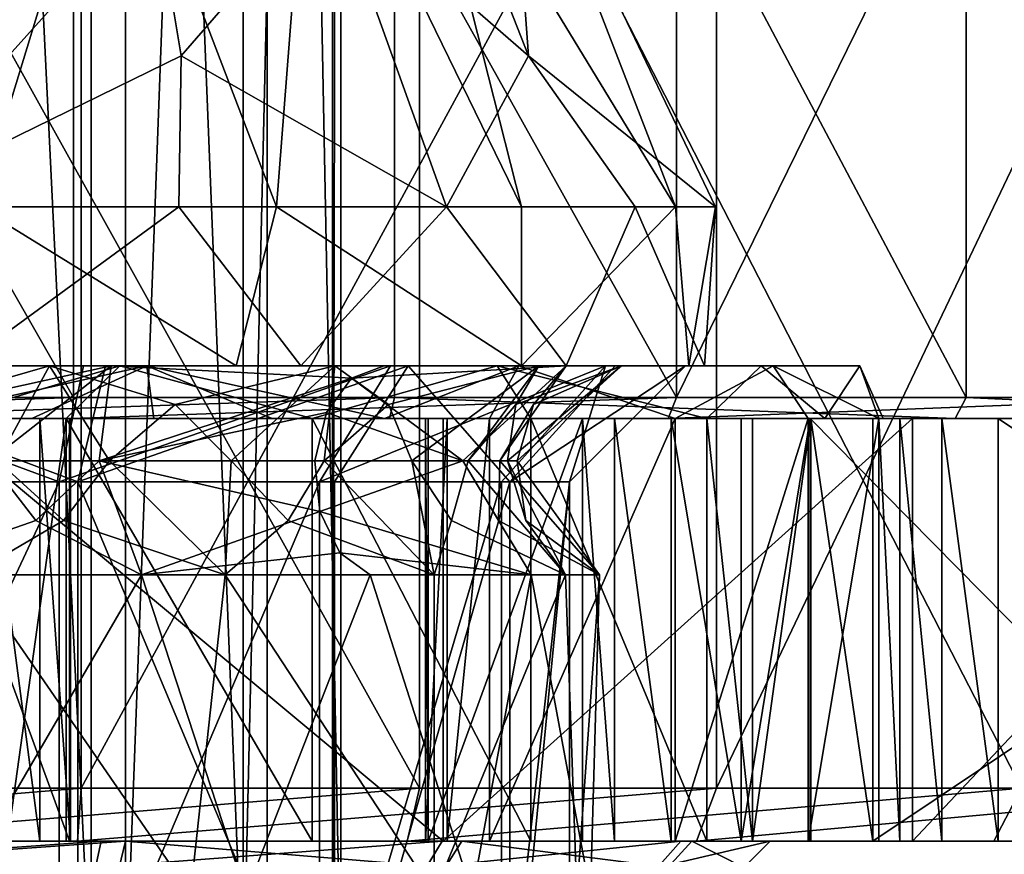
# Model space of a CAD drawing. Extents: x -36 to 36, y 5 to 127.
# Drawn here: x 1 to 10, y 87 to 95 of the extents above; entities that cross this region are included whole.
import ezdxf

# ---------------------------------------------------------------- set-up
doc = ezdxf.new("R2010")
doc.units = 0
doc.header["$MEASUREMENT"] = 0

msp = doc.modelspace()

# ---------------------------------------------------------------- linework, layer by layer
for points in [[(-0.181097, 121.311897, -3.995903), (-0.181097, 85.311897, -3.995903), (1.57059, 85.311897, -3.678764)], [(-0.181097, 121.311897, -3.995903), (1.57059, 85.311897, -3.678764), (1.57059, 121.311897, -3.678764)], [(1.89694, 121.311897, 3.521585), (1.89694, 85.311897, 3.521585), (0.181097, 85.311897, 3.995903)], [(1.89694, 121.311897, 3.521585), (0.181097, 85.311897, 3.995903), (0.181097, 121.311897, 3.995903)], [(1.57059, 121.311897, -3.678764), (1.57059, 85.311897, -3.678764), (3.011176, 85.311897, -2.633025)], [(1.57059, 121.311897, -3.678764), (3.011176, 85.311897, -2.633025), (3.011176, 121.311897, -2.633025)], [(3.237064, 121.311897, 2.349757), (3.237064, 85.311897, 2.349757), (1.89694, 85.311897, 3.521585)], [(3.237064, 121.311897, 2.349757), (1.89694, 85.311897, 3.521585), (1.89694, 121.311897, 3.521585)], [(3.855398, 121.311897, -1.065816), (3.011176, 85.311897, -2.633025), (3.855398, 85.311897, -1.065816)], [(3.011176, 121.311897, -2.633025), (3.011176, 85.311897, -2.633025), (3.855398, 121.311897, -1.065816)], [(3.237064, 121.311897, 2.349757), (3.936033, 85.311897, 0.712522), (3.237064, 85.311897, 2.349757)], [(3.936033, 121.311897, 0.712522), (3.936033, 85.311897, 0.712522), (3.237064, 121.311897, 2.349757)], [(3.936033, 121.311897, 0.712522), (3.855398, 85.311897, -1.065816), (3.936033, 85.311897, 0.712522)], [(3.855398, 121.311897, -1.065816), (3.855398, 85.311897, -1.065816), (3.936033, 121.311897, 0.712522)], [(1.402708, 91.011803, 18.69783), (-4.443804, 101.229797, 18.216064), (1.402708, 101.229797, 18.69783)], [(-4.443804, 91.011803, 18.216064), (-4.443804, 101.229797, 18.216064), (1.402708, 91.011803, 18.69783)], [(-1.402029, 91.011803, -18.697418), (4.444313, 101.229797, -18.214973), (-1.402029, 101.229797, -18.697418)], [(4.444313, 91.011803, -18.214973), (4.444313, 101.229797, -18.214973), (-1.402029, 91.011803, -18.697418)], [(7.111895, 91.011803, 17.349396), (1.402708, 101.229797, 18.69783), (7.111895, 101.229797, 17.349396)], [(1.402708, 91.011803, 18.69783), (1.402708, 101.229797, 18.69783), (7.111895, 91.011803, 17.349396)], [(9.855963, 91.011803, -15.95079), (9.855963, 101.229797, -15.95079), (4.444313, 101.229797, -18.214973)], [(9.855963, 91.011803, -15.95079), (4.444313, 101.229797, -18.214973), (4.444313, 91.011803, -18.214973)], [(7.111895, 91.011803, 17.349396), (7.111895, 101.229797, 17.349396), (12.124971, 101.229797, 14.302673)], [(7.111895, 91.011803, 17.349396), (12.124971, 101.229797, 14.302673), (12.124971, 91.011803, 14.302673)], [(14.302744, 91.011803, -12.124802), (14.302744, 101.229797, -12.124802), (9.855963, 101.229797, -15.95079)], [(14.302744, 91.011803, -12.124802), (9.855963, 101.229797, -15.95079), (9.855963, 91.011803, -15.95079)], [(-4.680822, 87.311806, 19.187576), (1.477472, 98.386803, 19.695068), (-4.680822, 98.386803, 19.187576)], [(-4.680822, 87.311806, 19.187576), (1.477472, 87.311806, 19.695068), (1.477472, 98.386803, 19.695068)], [(4.681334, 87.311806, -19.186478), (-1.476818, 98.386803, -19.694557), (4.681334, 98.386803, -19.186478)], [(4.681334, 87.311806, -19.186478), (-1.476818, 87.311806, -19.694557), (-1.476818, 98.386803, -19.694557)], [(1.477472, 87.311806, 19.695068), (7.491194, 98.386803, 18.274658), (1.477472, 98.386803, 19.695068)], [(1.477472, 87.311806, 19.695068), (7.491194, 87.311806, 18.274658), (7.491194, 98.386803, 18.274658)], [(10.381567, 87.311806, -16.80146), (4.681334, 98.386803, -19.186478), (10.381567, 98.386803, -16.80146)], [(10.381567, 87.311806, -16.80146), (4.681334, 87.311806, -19.186478), (4.681334, 98.386803, -19.186478)], [(7.491194, 87.311806, 18.274658), (12.771624, 98.386803, 15.065376), (7.491194, 98.386803, 18.274658)], [(7.491194, 87.311806, 18.274658), (12.771624, 87.311806, 15.065376), (12.771624, 98.386803, 15.065376)], [(-2.166903, 95.780396, -5.446407), (1.757293, 96.9188, -5.23948), (0.501362, 92.816597, -7.483222)], [(2.166903, 95.780396, 5.446407), (-1.757293, 96.9188, 5.23948), (-0.501362, 92.816597, 7.483222)], [(1.757293, 96.9188, -5.23948), (3.326923, 92.816597, -6.721717), (0.501362, 92.816597, -7.483222)], [(1.757293, 96.9188, -5.23948), (3.643466, 96.9188, -4.1551), (3.326923, 92.816597, -6.721717)], [(3.643466, 96.9188, -4.1551), (5.645955, 92.816597, -4.936922), (3.326923, 92.816597, -6.721717)], [(3.643466, 96.9188, -4.1551), (4.603994, 96.9188, -3.056623), (5.645955, 92.816597, -4.936922)], [(4.603994, 96.9188, -3.056623), (7.105446, 92.816597, -2.400529), (5.645955, 92.816597, -4.936922)], [(4.603994, 96.9188, -3.056623), (5.516824, 96.9188, -0.323838), (7.105446, 92.816597, -2.400529)], [(5.516824, 96.9188, -0.323838), (5.108671, 95.780396, 2.874074), (5.712464, 94.243095, 3.213808)], [(5.516824, 96.9188, -0.323838), (7.483222, 92.816597, 0.501362), (7.105446, 92.816597, -2.400529)], [(5.516824, 96.9188, -0.323838), (5.712464, 94.243095, 3.213808), (7.483222, 92.816597, 0.501362)], [(2.423056, 94.243095, 6.090124), (3.836581, 95.874901, 4.387585), (2.166903, 95.780396, 5.446407)], [(2.423056, 94.243095, 6.090124), (4.936922, 92.816597, 5.645955), (3.836581, 95.874901, 4.387585)], [(5.712464, 94.243095, 3.213808), (3.836581, 95.874901, 4.387585), (4.936922, 92.816597, 5.645955)], [(5.712464, 94.243095, 3.213808), (5.108671, 95.780396, 2.874074), (3.836581, 95.874901, 4.387585)], [(2.423056, 94.243095, 6.090124), (2.166903, 95.780396, 5.446407), (-0.501362, 92.816597, 7.483222)], [(2.423056, 94.243095, 6.090124), (-0.501362, 92.816597, 7.483222), (2.400529, 92.816597, 7.105446)], [(2.423056, 94.243095, 6.090124), (2.400529, 92.816597, 7.105446), (4.936922, 92.816597, 5.645955)], [(5.712464, 94.243095, 3.213808), (4.936922, 92.816597, 5.645955), (6.721717, 92.816597, 3.326923)], [(5.712464, 94.243095, 3.213808), (6.721717, 92.816597, 3.326923), (7.483222, 92.816597, 0.501362)], [(2.400529, 92.816597, 7.105446), (-0.501362, 92.816597, 7.483222), (0.339602, 91.311897, 7.492295)], [(0.501362, 92.816597, -7.483222), (2.944823, 91.311897, -6.897702), (-0.339602, 91.311897, -7.492295)], [(2.400529, 92.816597, 7.105446), (0.339602, 91.311897, 7.492295), (3.556832, 91.311897, 6.602993)], [(0.501362, 92.816597, -7.483222), (3.326923, 92.816597, -6.721717), (2.944823, 91.311897, -6.897702)], [(4.936922, 92.816597, 5.645955), (2.400529, 92.816597, 7.105446), (3.556832, 91.311897, 6.602993)], [(3.326923, 92.816597, -6.721717), (5.645955, 91.311897, -4.936922), (2.944823, 91.311897, -6.897702)], [(3.326923, 92.816597, -6.721717), (5.645955, 92.816597, -4.936922), (5.645955, 91.311897, -4.936922)], [(4.936922, 92.816597, 5.645955), (3.556832, 91.311897, 6.602993), (6.069508, 91.311897, 4.405866)], [(6.721717, 92.816597, 3.326923), (4.936922, 92.816597, 5.645955), (6.069508, 91.311897, 4.405866)], [(7.105446, 92.816597, -2.400529), (7.228886, 91.311897, -1.998368), (5.645955, 91.311897, -4.936922)], [(5.645955, 92.816597, -4.936922), (7.105446, 92.816597, -2.400529), (5.645955, 91.311897, -4.936922)], [(6.721717, 92.816597, 3.326923), (6.069508, 91.311897, 4.405866), (7.380032, 91.311897, 1.33602)], [(7.483222, 92.816597, 0.501362), (6.721717, 92.816597, 3.326923), (7.380032, 91.311897, 1.33602)], [(7.105446, 92.816597, -2.400529), (7.483222, 92.816597, 0.501362), (7.228886, 91.311897, -1.998368)], [(7.483222, 92.816597, 0.501362), (7.380032, 91.311897, 1.33602), (7.228886, 91.311897, -1.998368)], [(-2.097315, 91.311806, 8.598167), (0.164309, 90.811806, 9.126068), (1.840889, 91.311806, 8.656868)], [(1.497744, 91.311806, 7.042946), (-2.097315, 91.311806, 8.598167), (1.840889, 91.311806, 8.656868)], [(1.497744, 91.311806, 7.042946), (-1.706234, 91.311806, 6.995186), (-2.097315, 91.311806, 8.598167)], [(2.097828, 91.311806, -8.597084), (-0.163752, 90.811806, -9.125168), (-1.840284, 91.311806, -8.656174)], [(2.097828, 91.311806, -8.597084), (-1.840284, 91.311806, -8.656174), (-1.497232, 91.311806, -7.041855)], [(-0.098067, 90.945396, -5.825428), (-1.758554, 91.311897, -6.361397), (1.175768, 91.311897, -6.494415)], [(-0.339602, 91.311897, -7.492295), (1.175768, 91.311897, -6.494415), (-1.758554, 91.311897, -6.361397)], [(1.268951, 90.2118, 5.966965), (-1.445513, 90.2118, 5.926529), (-1.706234, 91.311806, 6.995186)], [(1.497744, 91.311806, 7.042946), (1.268951, 90.2118, 5.966965), (-1.706234, 91.311806, 6.995186)], [(2.097828, 91.311806, -8.597084), (-1.497232, 91.311806, -7.041855), (1.706745, 91.311806, -6.994095)], [(-1.497232, 91.311806, -7.041855), (-1.268417, 90.2118, -5.965973), (1.446024, 90.2118, -5.925446)], [(-1.497232, 91.311806, -7.041855), (1.446024, 90.2118, -5.925446), (1.706745, 91.311806, -6.994095)], [(1.758554, 91.311897, 6.361397), (0.339602, 91.311897, 7.492295), (-1.175768, 91.311897, 6.494415)], [(0.098067, 90.945396, 5.825428), (1.758554, 91.311897, 6.361397), (-1.175768, 91.311897, 6.494415)], [(-0.339602, 91.311897, -7.492295), (2.944823, 91.311897, -6.897702), (1.175768, 91.311897, -6.494415)], [(2.097828, 91.311806, -8.597084), (1.008266, 90.811806, -9.070824), (-0.163752, 90.811806, -9.125168)], [(-0.098067, 90.945396, -5.825428), (1.175768, 91.311897, -6.494415), (0.684329, 90.412399, -5.563095)], [(0.608369, 90.412399, 5.571959), (1.758554, 91.311897, 6.361397), (0.098067, 90.945396, 5.825428)], [(0.164309, 90.811806, 9.126068), (1.333601, 90.811806, 9.029556), (1.840889, 91.311806, 8.656868)], [(1.758554, 91.311897, 6.361397), (3.556832, 91.311897, 6.602993), (0.339602, 91.311897, 7.492295)], [(1.645698, 90.412399, 5.358052), (1.758554, 91.311897, 6.361397), (0.608369, 90.412399, 5.571959)], [(0.684329, 90.412399, -5.563095), (1.175768, 91.311897, -6.494415), (1.745328, 90.412399, -5.326388)], [(2.163719, 90.811806, -8.867165), (1.008266, 90.811806, -9.070824), (2.097828, 91.311806, -8.597084)], [(2.366343, 90.945396, -5.324113), (1.175768, 91.311897, -6.494415), (3.877138, 91.311897, -5.341103)], [(1.745328, 90.412399, -5.326388), (1.175768, 91.311897, -6.494415), (2.366343, 90.945396, -5.324113)], [(2.944823, 91.311897, -6.897702), (3.877138, 91.311897, -5.341103), (1.175768, 91.311897, -6.494415)], [(4.405098, 91.311806, 5.695755), (3.732126, 90.2118, 4.82576), (1.268951, 90.2118, 5.966965)], [(4.405098, 91.311806, 5.695755), (1.268951, 90.2118, 5.966965), (1.497744, 91.311806, 7.042946)], [(1.333601, 90.811806, 9.029556), (3.663004, 90.811806, 8.360298), (1.840889, 91.311806, 8.656868)], [(1.446024, 90.2118, -5.925446), (3.874146, 90.2118, -4.711334), (4.572733, 91.311806, -5.560959)], [(1.706745, 91.311806, -6.994095), (1.446024, 90.2118, -5.925446), (4.572733, 91.311806, -5.560959)], [(4.405098, 91.311806, 5.695755), (1.497744, 91.311806, 7.042946), (1.840889, 91.311806, 8.656868)], [(1.645698, 90.412399, 5.358052), (4.03465, 91.194199, 4.6141), (1.758554, 91.311897, 6.361397)], [(5.62068, 91.311806, -6.835922), (1.706745, 91.311806, -6.994095), (4.572733, 91.311806, -5.560959)], [(5.62068, 91.311806, -6.835922), (2.097828, 91.311806, -8.597084), (1.706745, 91.311806, -6.994095)], [(4.344491, 91.311897, 4.96844), (3.556832, 91.311897, 6.602993), (1.758554, 91.311897, 6.361397)], [(4.03465, 91.194199, 4.6141), (4.344491, 91.311897, 4.96844), (1.758554, 91.311897, 6.361397)], [(1.840889, 91.311806, 8.656868), (3.663004, 90.811806, 8.360298), (5.414495, 91.311806, 7.000999)], [(5.414495, 91.311806, 7.000999), (4.405098, 91.311806, 5.695755), (1.840889, 91.311806, 8.656868)], [(3.283142, 90.811806, -8.515816), (2.163719, 90.811806, -8.867165), (2.097828, 91.311806, -8.597084)], [(4.348501, 90.811806, -8.024307), (3.283142, 90.811806, -8.515816), (2.097828, 91.311806, -8.597084)], [(5.62068, 91.311806, -6.835922), (4.348501, 90.811806, -8.024307), (2.097828, 91.311806, -8.597084)], [(2.366343, 90.945396, -5.324113), (3.877138, 91.311897, -5.341103), (2.897075, 90.412399, -4.798282)], [(2.897075, 90.412399, -4.798282), (3.877138, 91.311897, -5.341103), (3.778389, 90.412399, -4.140108)], [(2.944823, 91.311897, -6.897702), (5.645955, 91.311897, -4.936922), (3.877138, 91.311897, -5.341103)], [(6.069508, 91.311897, 4.405866), (3.556832, 91.311897, 6.602993), (4.344491, 91.311897, 4.96844)], [(3.663004, 90.811806, 8.360298), (5.734175, 90.811806, 7.101532), (5.414495, 91.311806, 7.000999)], [(6.439983, 91.311806, 3.220848), (5.456211, 90.2118, 2.728645), (3.732126, 90.2118, 4.82576)], [(6.439983, 91.311806, 3.220848), (3.732126, 90.2118, 4.82576), (4.405098, 91.311806, 5.695755)], [(3.778389, 90.412399, -4.140108), (3.877138, 91.311897, -5.341103), (4.386003, 90.945396, -3.835198)], [(4.572733, 91.311806, -5.560959), (3.874146, 90.2118, -4.711334), (5.53513, 90.2118, -2.564468)], [(4.386003, 90.945396, -3.835198), (3.877138, 91.311897, -5.341103), (5.810568, 91.311897, -3.129997)], [(3.877138, 91.311897, -5.341103), (5.645955, 91.311897, -4.936922), (5.810568, 91.311897, -3.129997)], [(6.069956, 91.311897, 2.591432), (4.344491, 91.311897, 4.96844), (4.03465, 91.194199, 4.6141)], [(5.090633, 90.412399, 2.34574), (6.069956, 91.311897, 2.591432), (4.03465, 91.194199, 4.6141)], [(6.069956, 91.311897, 2.591432), (6.069508, 91.311897, 4.405866), (4.344491, 91.311897, 4.96844)], [(5.341948, 90.811806, -7.400047), (4.348501, 90.811806, -8.024307), (5.62068, 91.311806, -6.835922)], [(4.386003, 90.945396, -3.835198), (5.810568, 91.311897, -3.129997), (4.607134, 90.412399, -3.19234)], [(6.439983, 91.311806, 3.220848), (4.405098, 91.311806, 5.695755), (5.414495, 91.311806, 7.000999)], [(4.572733, 91.311806, -5.560959), (5.53513, 90.2118, -2.564468), (6.532984, 91.311806, -3.026123)], [(5.62068, 91.311806, -6.835922), (4.572733, 91.311806, -5.560959), (6.532984, 91.311806, -3.026123)], [(4.607134, 90.412399, -3.19234), (5.810568, 91.311897, -3.129997), (5.14186, 90.412399, -2.231104)], [(5.441006, 90.412399, 1.346217), (6.069956, 91.311897, 2.591432), (5.090633, 90.412399, 2.34574)], [(5.14186, 90.412399, -2.231104), (5.810568, 91.311897, -3.129997), (5.592194, 90.945396, -1.634971)], [(7.101488, 90.811806, -5.733521), (5.341948, 90.811806, -7.400047), (5.62068, 91.311806, -6.835922)], [(5.414495, 91.311806, 7.000999), (7.400999, 90.811806, 5.342072), (7.915762, 91.311806, 3.958649)], [(5.734175, 90.811806, 7.101532), (7.400999, 90.811806, 5.342072), (5.414495, 91.311806, 7.000999)], [(7.915762, 91.311806, 3.958649), (6.439983, 91.311806, 3.220848), (5.414495, 91.311806, 7.000999)], [(5.760282, 90.945396, 0.874288), (6.069956, 91.311897, 2.591432), (5.441006, 90.412399, 1.346217)], [(6.099716, 90.2118, 0.091011), (5.456211, 90.2118, 2.728645), (6.439983, 91.311806, 3.220848)], [(5.511607, 90.412399, -1.019202), (6.593216, 91.311897, -0.298921), (5.604663, 90.412399, 0.06389)], [(5.592194, 90.945396, -1.634971), (6.593216, 91.311897, -0.298921), (5.511607, 90.412399, -1.019202)], [(5.53513, 90.2118, -2.564468), (6.099716, 90.2118, 0.091011), (7.199629, 91.311806, 0.10717)], [(6.532984, 91.311806, -3.026123), (5.53513, 90.2118, -2.564468), (7.199629, 91.311806, 0.10717)], [(5.592194, 90.945396, -1.634971), (5.810568, 91.311897, -3.129997), (6.593216, 91.311897, -0.298921)], [(5.604663, 90.412399, 0.06389), (6.593216, 91.311897, -0.298921), (5.760282, 90.945396, 0.874288)], [(8.030115, 91.311806, -3.720047), (7.101488, 90.811806, -5.733521), (5.62068, 91.311806, -6.835922)], [(8.030115, 91.311806, -3.720047), (5.62068, 91.311806, -6.835922), (6.532984, 91.311806, -3.026123)], [(5.645955, 91.311897, -4.936922), (7.228886, 91.311897, -1.998368), (5.810568, 91.311897, -3.129997)], [(5.760282, 90.945396, 0.874288), (6.593216, 91.311897, -0.298921), (6.069956, 91.311897, 2.591432)], [(5.810568, 91.311897, -3.129997), (7.228886, 91.311897, -1.998368), (6.593216, 91.311897, -0.298921)], [(7.380032, 91.311897, 1.33602), (6.069508, 91.311897, 4.405866), (6.069956, 91.311897, 2.591432)], [(6.593216, 91.311897, -0.298921), (7.380032, 91.311897, 1.33602), (6.069956, 91.311897, 2.591432)], [(7.199629, 91.311806, 0.10717), (6.099716, 90.2118, 0.091011), (6.439983, 91.311806, 3.220848)], [(7.199629, 91.311806, 0.10717), (6.439983, 91.311806, 3.220848), (7.915762, 91.311806, 3.958649)], [(8.030115, 91.311806, -3.720047), (6.532984, 91.311806, -3.026123), (7.199629, 91.311806, 0.10717)], [(7.228886, 91.311897, -1.998368), (7.380032, 91.311897, 1.33602), (6.593216, 91.311897, -0.298921)], [(8.360201, 90.811806, -3.662155), (7.101488, 90.811806, -5.733521), (8.030115, 91.311806, -3.720047)], [(8.849379, 91.311806, 0.131897), (7.199629, 91.311806, 0.10717), (7.915762, 91.311806, 3.958649)], [(8.030115, 91.311806, -3.720047), (7.199629, 91.311806, 0.10717), (8.849379, 91.311806, 0.131897)], [(7.400999, 90.811806, 5.342072), (8.516668, 90.811806, 3.282822), (7.915762, 91.311806, 3.958649)], [(7.915762, 91.311806, 3.958649), (8.516668, 90.811806, 3.282822), (8.849379, 91.311806, 0.131897)], [(9.029554, 90.811806, -1.333145), (8.360201, 90.811806, -3.662155), (8.030115, 91.311806, -3.720047)], [(8.849379, 91.311806, 0.131897), (9.029554, 90.811806, -1.333145), (8.030115, 91.311806, -3.720047)], [(8.516668, 90.811806, 3.282822), (9.071531, 90.811806, 1.00853), (8.849379, 91.311806, 0.131897)], [(9.071531, 90.811806, 1.00853), (9.029554, 90.811806, -1.333145), (8.849379, 91.311806, 0.131897)], [(1.645698, 90.412399, 5.358052), (3.797809, 90.868797, 4.343245), (4.03465, 91.194199, 4.6141)], [(5.090633, 90.412399, 2.34574), (4.03465, 91.194199, 4.6141), (3.797809, 90.868797, 4.343245)], [(-4.3964, 90.811806, 18.021767), (-4.443804, 91.011803, 18.216064), (1.402708, 91.011803, 18.69783)], [(-4.3964, 90.811806, 18.021767), (1.402708, 91.011803, 18.69783), (1.387747, 90.811806, 18.498405)], [(4.444313, 91.011803, -18.214973), (-1.402029, 91.011803, -18.697418), (-1.387024, 90.811806, -18.498192)], [(4.396912, 90.811806, -18.020676), (4.444313, 91.011803, -18.214973), (-1.387024, 90.811806, -18.498192)], [(1.387747, 90.811806, 18.498405), (1.402708, 91.011803, 18.69783), (7.111895, 91.011803, 17.349396)], [(1.387747, 90.811806, 18.498405), (7.111895, 91.011803, 17.349396), (7.035994, 90.811806, 17.16433)], [(9.750891, 90.811806, -15.780861), (4.444313, 91.011803, -18.214973), (4.396912, 90.811806, -18.020676)], [(9.750891, 90.811806, -15.780861), (9.855963, 91.011803, -15.95079), (4.444313, 91.011803, -18.214973)], [(7.035994, 90.811806, 17.16433), (7.111895, 91.011803, 17.349396), (12.124971, 91.011803, 14.302673)], [(7.035994, 90.811806, 17.16433), (12.124971, 91.011803, 14.302673), (11.995657, 90.811806, 14.150078)], [(14.150099, 90.811806, -11.995293), (9.855963, 91.011803, -15.95079), (9.750891, 90.811806, -15.780861)], [(14.150099, 90.811806, -11.995293), (14.302744, 91.011803, -12.124802), (9.855963, 91.011803, -15.95079)], [(1.745328, 90.412399, -5.326388), (2.366343, 90.945396, -5.324113), (2.897075, 90.412399, -4.798282)], [(3.778389, 90.412399, -4.140108), (4.386003, 90.945396, -3.835198), (4.607134, 90.412399, -3.19234)], [(5.14186, 90.412399, -2.231104), (5.592194, 90.945396, -1.634971), (5.511607, 90.412399, -1.019202)], [(5.604663, 90.412399, 0.06389), (5.760282, 90.945396, 0.874288), (5.441006, 90.412399, 1.346217)], [(1.387747, 90.811806, 18.498405), (-0.558035, 90.811806, 17.851784), (-4.3964, 90.811806, 18.021767)], [(4.396912, 90.811806, -18.020676), (-1.387024, 90.811806, -18.498192), (0.558764, 90.811806, -17.851578)], [(1.387747, 90.811806, 18.498405), (0.100473, 90.811806, 18.000099), (-0.558035, 90.811806, 17.851784)], [(1.008266, 90.811806, -9.070824), (-0.094866, 90.811806, -10.157242), (-0.163752, 90.811806, -9.125168)], [(2.163719, 90.811806, -8.867165), (-0.094866, 90.811806, -10.157242), (1.008266, 90.811806, -9.070824)], [(1.365646, 90.811806, -16.143654), (-0.094866, 90.811806, -10.157242), (2.163719, 90.811806, -8.867165)], [(1.365646, 86.811806, -16.143654), (-0.094866, 86.811806, -10.157242), (-0.094866, 90.811806, -10.157242)], [(1.365646, 86.811806, -16.143654), (-0.094866, 90.811806, -10.157242), (1.365646, 90.811806, -16.143654)], [(4.902628, 90.811806, 17.319916), (0.100473, 90.811806, 18.000099), (1.387747, 90.811806, 18.498405)], [(0.100473, 90.811806, 18.000099), (4.902628, 90.811806, 17.319916), (4.902628, 86.811806, 17.319916)], [(0.100473, 86.811806, 18.000099), (0.100473, 90.811806, 18.000099), (4.902628, 86.811806, 17.319916)], [(1.333601, 90.811806, 9.029556), (0.164309, 90.811806, 9.126068), (0.779533, 90.811806, 9.228195)], [(4.396912, 90.811806, -18.020676), (0.558764, 90.811806, -17.851578), (1.085676, 90.811806, -17.429665)], [(1.085676, 86.811806, -17.429665), (1.085676, 90.811806, -17.429665), (0.558764, 90.811806, -17.851578)], [(1.085676, 86.811806, -17.429665), (0.558764, 90.811806, -17.851578), (0.558764, 86.811806, -17.851578)], [(0.779533, 86.811806, 9.228195), (1.333601, 90.811806, 9.029556), (0.779533, 90.811806, 9.228195)], [(1.333601, 86.811806, 9.029556), (1.333601, 90.811806, 9.029556), (0.779533, 86.811806, 9.228195)], [(4.396912, 90.811806, -18.020676), (1.085676, 90.811806, -17.429665), (1.374033, 90.811806, -16.818909)], [(1.374033, 86.811806, -16.818909), (1.374033, 90.811806, -16.818909), (1.085676, 90.811806, -17.429665)], [(1.374033, 86.811806, -16.818909), (1.085676, 90.811806, -17.429665), (1.085676, 86.811806, -17.429665)], [(3.663004, 86.811806, 8.360298), (3.663004, 90.811806, 8.360298), (1.333601, 90.811806, 9.029556)], [(1.333601, 86.811806, 9.029556), (3.663004, 86.811806, 8.360298), (1.333601, 90.811806, 9.029556)], [(6.223171, 90.811806, -14.958565), (1.365646, 90.811806, -16.143654), (2.163719, 90.811806, -8.867165)], [(4.396912, 90.811806, -18.020676), (1.365646, 90.811806, -16.143654), (6.223171, 90.811806, -14.958565)], [(4.396912, 90.811806, -18.020676), (1.374033, 90.811806, -16.818909), (1.365646, 90.811806, -16.143654)], [(1.365646, 86.811806, -16.143654), (1.365646, 90.811806, -16.143654), (1.374033, 90.811806, -16.818909)], [(1.365646, 86.811806, -16.143654), (1.374033, 90.811806, -16.818909), (1.374033, 86.811806, -16.818909)], [(7.035994, 90.811806, 17.16433), (4.902628, 90.811806, 17.319916), (1.387747, 90.811806, 18.498405)], [(1.645698, 90.412399, 5.358052), (3.689592, 90.412399, 4.219486), (3.797809, 90.868797, 4.343245)], [(4.762659, 90.811806, -8.972153), (2.163719, 90.811806, -8.867165), (3.283142, 90.811806, -8.515816)], [(6.223171, 90.811806, -14.958565), (2.163719, 90.811806, -8.867165), (4.762659, 90.811806, -8.972153)], [(4.762659, 90.811806, -8.972153), (3.283142, 90.811806, -8.515816), (4.348501, 90.811806, -8.024307)], [(5.734175, 86.811806, 7.101532), (5.734175, 90.811806, 7.101532), (3.663004, 90.811806, 8.360298)], [(3.663004, 86.811806, 8.360298), (5.734175, 86.811806, 7.101532), (3.663004, 90.811806, 8.360298)], [(5.090633, 90.412399, 2.34574), (3.797809, 90.868797, 4.343245), (3.689592, 90.412399, 4.219486)], [(4.73811, 90.811806, -8.384216), (4.348501, 90.811806, -8.024307), (4.941778, 90.811806, -7.832222)], [(5.341948, 90.811806, -7.400047), (4.941778, 90.811806, -7.832222), (4.348501, 90.811806, -8.024307)], [(4.762659, 90.811806, -8.972153), (4.348501, 90.811806, -8.024307), (4.73811, 90.811806, -8.384216)], [(6.526701, 90.811806, -15.561813), (4.396912, 90.811806, -18.020676), (6.223171, 90.811806, -14.958565)], [(7.063929, 90.811806, -15.971138), (4.396912, 90.811806, -18.020676), (6.526701, 90.811806, -15.561813)], [(7.725943, 90.811806, -16.102997), (4.396912, 90.811806, -18.020676), (7.063929, 90.811806, -15.971138)], [(9.750891, 90.811806, -15.780861), (4.396912, 90.811806, -18.020676), (7.725943, 90.811806, -16.102997)], [(4.73811, 86.811806, -8.384216), (4.73811, 90.811806, -8.384216), (4.941778, 90.811806, -7.832222)], [(4.73811, 86.811806, -8.384216), (4.941778, 90.811806, -7.832222), (4.941778, 86.811806, -7.832222)], [(4.762659, 86.811806, -8.972153), (4.762659, 90.811806, -8.972153), (4.73811, 90.811806, -8.384216)], [(4.762659, 86.811806, -8.972153), (4.73811, 90.811806, -8.384216), (4.73811, 86.811806, -8.384216)], [(4.762659, 86.811806, -8.972153), (6.223171, 86.811806, -14.958565), (6.223171, 90.811806, -14.958565)], [(4.762659, 86.811806, -8.972153), (6.223171, 90.811806, -14.958565), (4.762659, 90.811806, -8.972153)], [(9.348768, 90.811806, 15.382317), (4.902628, 90.811806, 17.319916), (7.035994, 90.811806, 17.16433)], [(4.902628, 86.811806, 17.319916), (4.902628, 90.811806, 17.319916), (9.348768, 90.811806, 15.382317)], [(4.902628, 86.811806, 17.319916), (9.348768, 90.811806, 15.382317), (9.348768, 86.811806, 15.382317)], [(4.941778, 86.811806, -7.832222), (4.941778, 90.811806, -7.832222), (5.341948, 90.811806, -7.400047)], [(4.941778, 86.811806, -7.832222), (5.341948, 90.811806, -7.400047), (5.341948, 86.811806, -7.400047)], [(5.341948, 86.811806, -7.400047), (5.341948, 90.811806, -7.400047), (7.101488, 90.811806, -5.733521)], [(7.101488, 86.811806, -5.733521), (5.341948, 86.811806, -7.400047), (7.101488, 90.811806, -5.733521)], [(7.400999, 86.811806, 5.342072), (7.400999, 90.811806, 5.342072), (5.734175, 90.811806, 7.101532)], [(5.734175, 86.811806, 7.101532), (7.400999, 86.811806, 5.342072), (5.734175, 90.811806, 7.101532)], [(6.526701, 86.811806, -15.561813), (6.526701, 90.811806, -15.561813), (6.223171, 90.811806, -14.958565)], [(6.526701, 86.811806, -15.561813), (6.223171, 90.811806, -14.958565), (6.223171, 86.811806, -14.958565)], [(7.063929, 86.811806, -15.971138), (7.063929, 90.811806, -15.971138), (6.526701, 90.811806, -15.561813)], [(7.063929, 86.811806, -15.971138), (6.526701, 90.811806, -15.561813), (6.526701, 86.811806, -15.561813)], [(11.995657, 90.811806, 14.150078), (9.348768, 90.811806, 15.382317), (7.035994, 90.811806, 17.16433)], [(7.725943, 86.811806, -16.102997), (7.725943, 90.811806, -16.102997), (7.063929, 90.811806, -15.971138)], [(7.725943, 86.811806, -16.102997), (7.063929, 90.811806, -15.971138), (7.063929, 86.811806, -15.971138)], [(7.101488, 86.811806, -5.733521), (7.101488, 90.811806, -5.733521), (8.360201, 90.811806, -3.662155)], [(8.360201, 86.811806, -3.662155), (7.101488, 86.811806, -5.733521), (8.360201, 90.811806, -3.662155)], [(8.516668, 90.811806, 3.282822), (7.400999, 90.811806, 5.342072), (7.832434, 90.811806, 4.941933)], [(7.832434, 86.811806, 4.941933), (7.832434, 90.811806, 4.941933), (7.400999, 90.811806, 5.342072)], [(7.832434, 86.811806, 4.941933), (7.400999, 90.811806, 5.342072), (7.400999, 86.811806, 5.342072)], [(9.750891, 90.811806, -15.780861), (7.725943, 90.811806, -16.102997), (8.378531, 90.811806, -15.930397)], [(7.725943, 86.811806, -16.102997), (8.378531, 90.811806, -15.930397), (7.725943, 90.811806, -16.102997)], [(8.378531, 86.811806, -15.930397), (8.378531, 90.811806, -15.930397), (7.725943, 86.811806, -16.102997)], [(8.516668, 90.811806, 3.282822), (7.832434, 90.811806, 4.941933), (8.384798, 90.811806, 4.738037)], [(7.832434, 86.811806, 4.941933), (8.384798, 90.811806, 4.738037), (7.832434, 90.811806, 4.941933)], [(8.384798, 86.811806, 4.738037), (8.384798, 90.811806, 4.738037), (7.832434, 86.811806, 4.941933)], [(8.360201, 86.811806, -3.662155), (8.360201, 90.811806, -3.662155), (9.029554, 90.811806, -1.333145)], [(9.029554, 86.811806, -1.333145), (8.360201, 86.811806, -3.662155), (9.029554, 90.811806, -1.333145)], [(8.378531, 90.811806, -15.930397), (12.328123, 90.811806, -13.116074), (9.750891, 90.811806, -15.780861)], [(12.328123, 86.811806, -13.116074), (12.328123, 90.811806, -13.116074), (8.378531, 90.811806, -15.930397)], [(12.328123, 86.811806, -13.116074), (8.378531, 90.811806, -15.930397), (8.378531, 86.811806, -15.930397)], [(8.516668, 90.811806, 3.282822), (8.384798, 90.811806, 4.738037), (8.972708, 90.811806, 4.7631)], [(8.972708, 86.811806, 4.7631), (8.972708, 90.811806, 4.7631), (8.384798, 90.811806, 4.738037)], [(8.972708, 86.811806, 4.7631), (8.384798, 90.811806, 4.738037), (8.384798, 86.811806, 4.738037)], [(10.157804, 90.811806, -0.094421), (9.071531, 90.811806, 1.00853), (8.516668, 90.811806, 3.282822)], [(10.157804, 90.811806, -0.094421), (8.516668, 90.811806, 3.282822), (8.972708, 90.811806, 4.7631)], [(14.959318, 90.811806, 6.223656), (10.157804, 90.811806, -0.094421), (8.972708, 90.811806, 4.7631)], [(8.972708, 86.811806, 4.7631), (14.959318, 86.811806, 6.223656), (14.959318, 90.811806, 6.223656)], [(8.972708, 86.811806, 4.7631), (14.959318, 90.811806, 6.223656), (8.972708, 90.811806, 4.7631)], [(9.029554, 90.811806, -1.333145), (9.071531, 90.811806, 1.00853), (9.228239, 90.811806, -0.779259)], [(9.228239, 86.811806, -0.779259), (9.029554, 90.811806, -1.333145), (9.228239, 90.811806, -0.779259)], [(9.029554, 86.811806, -1.333145), (9.029554, 90.811806, -1.333145), (9.228239, 86.811806, -0.779259)], [(9.624647, 90.811806, -0.34391), (9.228239, 90.811806, -0.779259), (9.071531, 90.811806, 1.00853)], [(10.157804, 90.811806, -0.094421), (9.624647, 90.811806, -0.34391), (9.071531, 90.811806, 1.00853)], [(9.624647, 86.811806, -0.34391), (9.228239, 90.811806, -0.779259), (9.624647, 90.811806, -0.34391)], [(9.228239, 86.811806, -0.779259), (9.228239, 90.811806, -0.779259), (9.624647, 86.811806, -0.34391)], [(13.11624, 90.811806, 12.328056), (9.348768, 90.811806, 15.382317), (11.995657, 90.811806, 14.150078)], [(9.348768, 86.811806, 15.382317), (9.348768, 90.811806, 15.382317), (13.11624, 90.811806, 12.328056)], [(9.348768, 86.811806, 15.382317), (13.11624, 90.811806, 12.328056), (13.11624, 86.811806, 12.328056)], [(10.157804, 86.811806, -0.094421), (9.624647, 90.811806, -0.34391), (10.157804, 90.811806, -0.094421)], [(9.624647, 86.811806, -0.34391), (9.624647, 90.811806, -0.34391), (10.157804, 86.811806, -0.094421)], [(14.150099, 90.811806, -11.995293), (9.750891, 90.811806, -15.780861), (12.328123, 90.811806, -13.116074)], [(16.144411, 90.811806, 1.366135), (10.157804, 90.811806, -0.094421), (14.959318, 90.811806, 6.223656)], [(16.144411, 86.811806, 1.366135), (10.157804, 86.811806, -0.094421), (10.157804, 90.811806, -0.094421)], [(16.144411, 86.811806, 1.366135), (10.157804, 90.811806, -0.094421), (16.144411, 90.811806, 1.366135)], [(1.046834, 89.845901, 5.618557), (0.608369, 90.412399, 5.571959), (-0.42783, 89.3321, 6.385708)], [(0.684329, 90.412399, -5.563095), (1.30877, 89.845901, -5.563283), (0.42783, 89.3321, -6.385708)], [(1.645698, 90.412399, 5.358052), (0.608369, 90.412399, 5.571959), (1.046834, 89.845901, 5.618557)], [(0.684329, 90.412399, -5.563095), (1.745328, 90.412399, -5.326388), (1.30877, 89.845901, -5.563283)], [(1.645698, 90.412399, 5.358052), (1.046834, 89.845901, 5.618557), (2.048394, 89.3321, 6.063321)], [(1.30877, 89.845901, -5.563283), (1.745328, 90.412399, -5.326388), (2.838919, 89.3321, -5.73588)], [(1.645698, 90.412399, 5.358052), (3.735472, 89.932297, 4.271955), (3.689592, 90.412399, 4.219486)], [(1.645698, 90.412399, 5.358052), (2.048394, 89.3321, 6.063321), (3.735472, 89.932297, 4.271955)], [(1.745328, 90.412399, -5.326388), (2.897075, 90.412399, -4.798282), (2.838919, 89.3321, -5.73588)], [(2.897075, 90.412399, -4.798282), (3.437406, 89.845901, -4.565916), (2.838919, 89.3321, -5.73588)], [(2.897075, 90.412399, -4.798282), (3.778389, 90.412399, -4.140108), (3.437406, 89.845901, -4.565916)], [(3.437406, 89.845901, -4.565916), (3.778389, 90.412399, -4.140108), (4.817882, 89.3321, -4.21284)], [(5.090633, 90.412399, 2.34574), (3.689592, 90.412399, 4.219486), (3.735472, 89.932297, 4.271955)], [(5.090633, 90.412399, 2.34574), (3.735472, 89.932297, 4.271955), (5.73588, 89.3321, 2.838919)], [(3.778389, 90.412399, -4.140108), (4.607134, 90.412399, -3.19234), (4.817882, 89.3321, -4.21284)], [(4.983649, 89.845901, -2.797602), (4.817882, 89.3321, -4.21284), (4.607134, 90.412399, -3.19234)], [(4.983649, 89.845901, -2.797602), (4.607134, 90.412399, -3.19234), (5.14186, 90.412399, -2.231104)], [(4.983649, 89.845901, -2.797602), (5.14186, 90.412399, -2.231104), (6.063321, 89.3321, -2.048394)], [(5.428697, 89.845901, 1.786979), (5.090633, 90.412399, 2.34574), (5.73588, 89.3321, 2.838919)], [(5.428697, 89.845901, 1.786979), (5.441006, 90.412399, 1.346217), (5.090633, 90.412399, 2.34574)], [(5.14186, 90.412399, -2.231104), (5.511607, 90.412399, -1.019202), (6.063321, 89.3321, -2.048394)], [(5.428697, 89.845901, 1.786979), (6.385708, 89.3321, 0.42783), (5.441006, 90.412399, 1.346217)], [(5.604663, 90.412399, 0.06389), (5.441006, 90.412399, 1.346217), (6.385708, 89.3321, 0.42783)], [(5.688148, 89.845901, -0.554945), (6.063321, 89.3321, -2.048394), (5.511607, 90.412399, -1.019202)], [(5.688148, 89.845901, -0.554945), (5.511607, 90.412399, -1.019202), (5.604663, 90.412399, 0.06389)], [(5.688148, 89.845901, -0.554945), (5.604663, 90.412399, 0.06389), (6.385708, 89.3321, 0.42783)], [(-1.445513, 84.411797, 5.926529), (-1.445513, 90.2118, 5.926529), (1.268951, 90.2118, 5.966965)], [(-1.445513, 84.411797, 5.926529), (1.268951, 90.2118, 5.966965), (1.268951, 84.411797, 5.966965)], [(1.446024, 84.411797, -5.925446), (1.446024, 90.2118, -5.925446), (-1.268417, 90.2118, -5.965973)], [(1.446024, 84.411797, -5.925446), (-1.268417, 90.2118, -5.965973), (-1.268417, 84.411797, -5.965973)], [(1.268951, 84.411797, 5.966965), (1.268951, 90.2118, 5.966965), (3.732126, 90.2118, 4.82576)], [(1.268951, 84.411797, 5.966965), (3.732126, 90.2118, 4.82576), (3.732126, 84.411797, 4.82576)], [(3.874146, 84.411797, -4.711334), (3.874146, 90.2118, -4.711334), (1.446024, 90.2118, -5.925446)], [(3.874146, 84.411797, -4.711334), (1.446024, 90.2118, -5.925446), (1.446024, 84.411797, -5.925446)], [(3.732126, 84.411797, 4.82576), (3.732126, 90.2118, 4.82576), (5.456211, 90.2118, 2.728645)], [(3.732126, 84.411797, 4.82576), (5.456211, 90.2118, 2.728645), (5.456211, 84.411797, 2.728645)], [(3.874146, 84.411797, -4.711334), (5.53513, 90.2118, -2.564468), (3.874146, 90.2118, -4.711334)], [(5.53513, 84.411797, -2.564468), (5.53513, 90.2118, -2.564468), (3.874146, 84.411797, -4.711334)], [(5.456211, 84.411797, 2.728645), (5.456211, 90.2118, 2.728645), (6.099716, 90.2118, 0.091011)], [(5.456211, 84.411797, 2.728645), (6.099716, 90.2118, 0.091011), (6.099716, 84.411797, 0.091011)], [(5.53513, 84.411797, -2.564468), (6.099716, 90.2118, 0.091011), (5.53513, 90.2118, -2.564468)], [(6.099716, 84.411797, 0.091011), (6.099716, 90.2118, 0.091011), (5.53513, 84.411797, -2.564468)], [(3.924787, 89.541496, 4.488459), (3.735472, 89.932297, 4.271955), (2.048394, 89.3321, 6.063321)], [(5.73588, 89.3321, 2.838919), (3.735472, 89.932297, 4.271955), (3.924787, 89.541496, 4.488459)], [(1.046834, 89.845901, 5.618557), (-0.42783, 89.3321, 6.385708), (2.048394, 89.3321, 6.063321)], [(1.30877, 89.845901, -5.563283), (2.838919, 89.3321, -5.73588), (0.42783, 89.3321, -6.385708)], [(3.437406, 89.845901, -4.565916), (4.817882, 89.3321, -4.21284), (2.838919, 89.3321, -5.73588)], [(4.983649, 89.845901, -2.797602), (6.063321, 89.3321, -2.048394), (4.817882, 89.3321, -4.21284)], [(5.428697, 89.845901, 1.786979), (5.73588, 89.3321, 2.838919), (6.385708, 89.3321, 0.42783)], [(5.688148, 89.845901, -0.554945), (6.385708, 89.3321, 0.42783), (6.063321, 89.3321, -2.048394)], [(4.21284, 89.3321, 4.817882), (3.924787, 89.541496, 4.488459), (2.048394, 89.3321, 6.063321)], [(5.73588, 89.3321, 2.838919), (3.924787, 89.541496, 4.488459), (4.21284, 89.3321, 4.817882)], [(2.048394, 89.3321, 6.063321), (-0.42783, 89.3321, 6.385708), (0.289843, 86.311897, 6.393395)], [(0.42783, 89.3321, -6.385708), (2.512849, 86.311897, -5.886071), (-0.289843, 86.311897, -6.393395)], [(2.048394, 89.3321, 6.063321), (0.289843, 86.311897, 6.393395), (3.035136, 86.311897, 5.634481)], [(0.42783, 89.3321, -6.385708), (2.838919, 89.3321, -5.73588), (2.512849, 86.311897, -5.886071)], [(4.21284, 89.3321, 4.817882), (2.048394, 89.3321, 6.063321), (3.035136, 86.311897, 5.634481)], [(2.838919, 89.3321, -5.73588), (4.817882, 86.311897, -4.21284), (2.512849, 86.311897, -5.886071)], [(2.838919, 89.3321, -5.73588), (4.817882, 89.3321, -4.21284), (4.817882, 86.311897, -4.21284)], [(4.21284, 89.3321, 4.817882), (3.035136, 86.311897, 5.634481), (5.179244, 86.311897, 3.759635)], [(5.73588, 89.3321, 2.838919), (4.21284, 89.3321, 4.817882), (5.179244, 86.311897, 3.759635)], [(6.063321, 89.3321, -2.048394), (6.168673, 86.311897, -1.705204), (4.817882, 86.311897, -4.21284)], [(4.817882, 89.3321, -4.21284), (6.063321, 89.3321, -2.048394), (4.817882, 86.311897, -4.21284)], [(5.73588, 89.3321, 2.838919), (5.179244, 86.311897, 3.759635), (6.29759, 86.311897, 1.140115)], [(6.385708, 89.3321, 0.42783), (5.73588, 89.3321, 2.838919), (6.29759, 86.311897, 1.140115)], [(6.063321, 89.3321, -2.048394), (6.385708, 89.3321, 0.42783), (6.168673, 86.311897, -1.705204)], [(6.385708, 89.3321, 0.42783), (6.29759, 86.311897, 1.140115), (6.168673, 86.311897, -1.705204)], [(1.477472, 87.311806, 19.695068), (-4.680822, 87.311806, 19.187576), (-4.562313, 86.811806, 18.70182)], [(1.477472, 87.311806, 19.695068), (-4.562313, 86.811806, 18.70182), (1.440102, 86.811806, 19.196404)], [(-1.476818, 87.311806, -19.694557), (4.681334, 87.311806, -19.186478), (-1.439541, 86.811806, -19.195511)], [(-1.439541, 86.811806, -19.195511), (4.681334, 87.311806, -19.186478), (4.562824, 86.811806, -18.700729)], [(7.491194, 87.311806, 18.274658), (1.440102, 86.811806, 19.196404), (7.301546, 86.811806, 17.812027)], [(7.491194, 87.311806, 18.274658), (1.477472, 87.311806, 19.695068), (1.440102, 86.811806, 19.196404)], [(4.562824, 86.811806, -18.700729), (10.381567, 87.311806, -16.80146), (10.118647, 86.811806, -16.375641)], [(4.681334, 87.311806, -19.186478), (10.381567, 87.311806, -16.80146), (4.562824, 86.811806, -18.700729)], [(12.771624, 87.311806, 15.065376), (7.301546, 86.811806, 17.812027), (12.448286, 86.811806, 14.684074)], [(12.771624, 87.311806, 15.065376), (7.491194, 87.311806, 18.274658), (7.301546, 86.811806, 17.812027)], [(10.381567, 87.311806, -16.80146), (14.684027, 86.811806, -12.447632), (10.118647, 86.811806, -16.375641)], [(-4.562313, 86.811806, 18.70182), (-0.558035, 86.811806, 17.851784), (1.440102, 86.811806, 19.196404)], [(1.664131, 86.811806, 7.825386), (-1.895849, 86.811806, 7.772392), (-1.836594, 86.561806, 7.52951)], [(-1.895849, 86.811806, 7.772392), (1.664131, 86.811806, 7.825386), (0.779533, 86.811806, 9.228195)], [(1.664131, 86.811806, 7.825386), (-1.836594, 86.561806, 7.52951), (1.612101, 86.561806, 7.580879)], [(-1.663549, 86.811806, -7.824585), (1.89636, 86.811806, -7.771301), (-1.611471, 86.561806, -7.580276)], [(-0.778833, 86.811806, -9.227882), (1.89636, 86.811806, -7.771301), (-1.663549, 86.811806, -7.824585)], [(-1.611471, 86.561806, -7.580276), (1.89636, 86.811806, -7.771301), (1.837105, 86.561806, -7.528419)], [(-1.439541, 86.811806, -19.195511), (4.562824, 86.811806, -18.700729), (0.558764, 86.811806, -17.851578)], [(-0.343834, 86.811806, -9.624069), (1.89636, 86.811806, -7.771301), (-0.778833, 86.811806, -9.227882)], [(-0.558035, 86.811806, 17.851784), (0.100473, 86.811806, 18.000099), (1.440102, 86.811806, 19.196404)], [(-0.094866, 86.811806, -10.157242), (1.89636, 86.811806, -7.771301), (-0.343834, 86.811806, -9.624069)], [(-0.094866, 86.811806, -10.157242), (4.762659, 86.811806, -8.972153), (1.89636, 86.811806, -7.771301)], [(6.223171, 86.811806, -14.958565), (4.762659, 86.811806, -8.972153), (-0.094866, 86.811806, -10.157242)], [(1.365646, 86.811806, -16.143654), (6.223171, 86.811806, -14.958565), (-0.094866, 86.811806, -10.157242)], [(0.100473, 86.811806, 18.000099), (4.902628, 86.811806, 17.319916), (1.440102, 86.811806, 19.196404)], [(0.558764, 86.811806, -17.851578), (4.562824, 86.811806, -18.700729), (1.085676, 86.811806, -17.429665)], [(1.664131, 86.811806, 7.825386), (1.333601, 86.811806, 9.029556), (0.779533, 86.811806, 9.228195)], [(1.085676, 86.811806, -17.429665), (4.562824, 86.811806, -18.700729), (1.374033, 86.811806, -16.818909)], [(1.664131, 86.811806, 7.825386), (3.663004, 86.811806, 8.360298), (1.333601, 86.811806, 9.029556)], [(4.562824, 86.811806, -18.700729), (6.223171, 86.811806, -14.958565), (1.365646, 86.811806, -16.143654)], [(1.374033, 86.811806, -16.818909), (4.562824, 86.811806, -18.700729), (1.365646, 86.811806, -16.143654)], [(1.440102, 86.811806, 19.196404), (4.902628, 86.811806, 17.319916), (7.301546, 86.811806, 17.812027)], [(4.894548, 86.811806, 6.328598), (1.612101, 86.561806, 7.580879), (4.74157, 86.561806, 6.130806)], [(4.894548, 86.811806, 6.328598), (1.664131, 86.811806, 7.825386), (1.612101, 86.561806, 7.580879)], [(1.664131, 86.811806, 7.825386), (4.894548, 86.811806, 6.328598), (3.663004, 86.811806, 8.360298)], [(1.89636, 86.811806, -7.771301), (4.922094, 86.561806, -5.986282), (1.837105, 86.561806, -7.528419)], [(1.89636, 86.811806, -7.771301), (5.080832, 86.811806, -6.179153), (4.922094, 86.561806, -5.986282)], [(1.89636, 86.811806, -7.771301), (4.762659, 86.811806, -8.972153), (4.73811, 86.811806, -8.384216)], [(1.89636, 86.811806, -7.771301), (4.73811, 86.811806, -8.384216), (4.941778, 86.811806, -7.832222)], [(1.89636, 86.811806, -7.771301), (4.941778, 86.811806, -7.832222), (5.080832, 86.811806, -6.179153)], [(4.894548, 86.811806, 6.328598), (5.734175, 86.811806, 7.101532), (3.663004, 86.811806, 8.360298)], [(4.562824, 86.811806, -18.700729), (10.118647, 86.811806, -16.375641), (7.725943, 86.811806, -16.102997)], [(4.562824, 86.811806, -18.700729), (7.725943, 86.811806, -16.102997), (7.063929, 86.811806, -15.971138)], [(4.562824, 86.811806, -18.700729), (7.063929, 86.811806, -15.971138), (6.526701, 86.811806, -15.561813)], [(4.562824, 86.811806, -18.700729), (6.526701, 86.811806, -15.561813), (6.223171, 86.811806, -14.958565)], [(7.15547, 86.811806, 3.578629), (4.74157, 86.561806, 6.130806), (6.931988, 86.561806, 3.466461)], [(7.15547, 86.811806, 3.578629), (4.894548, 86.811806, 6.328598), (4.74157, 86.561806, 6.130806)], [(4.894548, 86.811806, 6.328598), (7.400999, 86.811806, 5.342072), (5.734175, 86.811806, 7.101532)], [(7.15547, 86.811806, 3.578629), (7.400999, 86.811806, 5.342072), (4.894548, 86.811806, 6.328598)], [(4.902628, 86.811806, 17.319916), (9.348768, 86.811806, 15.382317), (7.301546, 86.811806, 17.812027)], [(5.080832, 86.811806, -6.179153), (7.032026, 86.561806, -3.257431), (4.922094, 86.561806, -5.986282)], [(4.941778, 86.811806, -7.832222), (5.341948, 86.811806, -7.400047), (5.080832, 86.811806, -6.179153)], [(5.080832, 86.811806, -6.179153), (7.258932, 86.811806, -3.362648), (7.032026, 86.561806, -3.257431)], [(5.080832, 86.811806, -6.179153), (7.101488, 86.811806, -5.733521), (7.258932, 86.811806, -3.362648)], [(5.341948, 86.811806, -7.400047), (7.101488, 86.811806, -5.733521), (5.080832, 86.811806, -6.179153)], [(7.999495, 86.811806, 0.119095), (6.931988, 86.561806, 3.466461), (7.749468, 86.561806, 0.115738)], [(7.999495, 86.811806, 0.119095), (7.15547, 86.811806, 3.578629), (6.931988, 86.561806, 3.466461)], [(7.258932, 86.811806, -3.362648), (7.749468, 86.561806, 0.115738), (7.032026, 86.561806, -3.257431)], [(7.101488, 86.811806, -5.733521), (8.360201, 86.811806, -3.662155), (7.258932, 86.811806, -3.362648)], [(7.15547, 86.811806, 3.578629), (8.972708, 86.811806, 4.7631), (8.384798, 86.811806, 4.738037)], [(7.15547, 86.811806, 3.578629), (8.384798, 86.811806, 4.738037), (7.832434, 86.811806, 4.941933)], [(7.15547, 86.811806, 3.578629), (7.832434, 86.811806, 4.941933), (7.400999, 86.811806, 5.342072)], [(7.999495, 86.811806, 0.119095), (8.972708, 86.811806, 4.7631), (7.15547, 86.811806, 3.578629)], [(7.258932, 86.811806, -3.362648), (7.999495, 86.811806, 0.119095), (7.749468, 86.561806, 0.115738)], [(7.258932, 86.811806, -3.362648), (9.029554, 86.811806, -1.333145), (7.999495, 86.811806, 0.119095)], [(7.258932, 86.811806, -3.362648), (8.360201, 86.811806, -3.662155), (9.029554, 86.811806, -1.333145)], [(9.348768, 86.811806, 15.382317), (12.448286, 86.811806, 14.684074), (7.301546, 86.811806, 17.812027)], [(7.725943, 86.811806, -16.102997), (10.118647, 86.811806, -16.375641), (8.378531, 86.811806, -15.930397)], [(7.999495, 86.811806, 0.119095), (10.157804, 86.811806, -0.094421), (8.972708, 86.811806, 4.7631)], [(7.999495, 86.811806, 0.119095), (9.624647, 86.811806, -0.34391), (10.157804, 86.811806, -0.094421)], [(9.228239, 86.811806, -0.779259), (9.624647, 86.811806, -0.34391), (7.999495, 86.811806, 0.119095)], [(9.029554, 86.811806, -1.333145), (9.228239, 86.811806, -0.779259), (7.999495, 86.811806, 0.119095)], [(8.378531, 86.811806, -15.930397), (10.118647, 86.811806, -16.375641), (12.328123, 86.811806, -13.116074)], [(8.972708, 86.811806, 4.7631), (16.144411, 86.811806, 1.366135), (14.959318, 86.811806, 6.223656)], [(10.157804, 86.811806, -0.094421), (16.144411, 86.811806, 1.366135), (8.972708, 86.811806, 4.7631)], [(13.11624, 86.811806, 12.328056), (12.448286, 86.811806, 14.684074), (9.348768, 86.811806, 15.382317)], [(10.118647, 86.811806, -16.375641), (14.684027, 86.811806, -12.447632), (12.328123, 86.811806, -13.116074)]]:
    msp.add_3dface(points)

doc.saveas('drawing.dxf')
